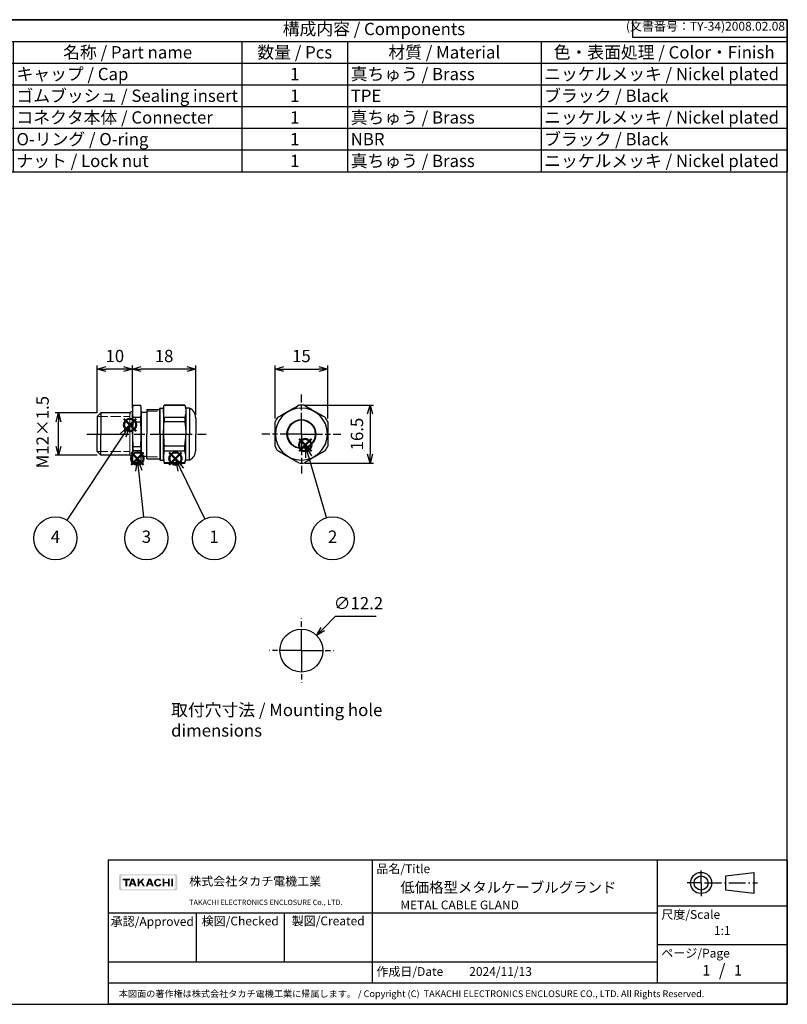
# Model space of a CAD drawing. Units: millimetres. Extents: x 0 to 403, y 0 to 280.
import ezdxf
from ezdxf.enums import TextEntityAlignment as Align

# ---------------------------------------------------------------- set-up
doc = ezdxf.new("R2010")
doc.units = ezdxf.units.MM
for name, pattern in [('AM_ISO02W050x2', [3.75, 3, -0.75]), ('AM_ISO08W050', [18, 12, -1.5, 3, -1.5]), ('AM_ISO08W050x2', [9, 6, -0.75, 1.5, -0.75]), ('gen7a', [6.875, 4.75, -0.875, 0.375, -0.875])]:
    doc.linetypes.add(name, pattern=pattern)
doc.layers.add('7A', color=4, linetype='gen7a')
doc.layers.add('RAHM2', color=1, linetype='Continuous')
doc.layers.add('AM_12', color=7, linetype='Continuous', lineweight=50, plot=False)
for name, color, linetype, lineweight in [('AM_5', 3, 'Continuous', 25), ('AM_6', 2, 'Continuous', 35), ('AM_7', 4, 'AM_ISO08W050', 25), ('AM_8', 1, 'Continuous', 25), ('TK1', 7, 'Continuous', 25), ('TK3', 5, 'Continuous', 25), ('TK30', 5, 'AM_ISO02W050x2', 13), ('TK4', 3, 'Continuous', 25), ('TK5', 4, 'Continuous', 25)]:
    doc.layers.add(name, color=color, linetype=linetype, lineweight=lineweight)
doc.styles.add('ACISOTS', font='isocp.shx', dxfattribs={"height": 1, "bigfont": 'extfont.shx'})
doc.styles.get("Standard").update_dxf_attribs({"font": 'ISOCP.SHX', "bigfont": 'EXTFONT.SHX'})
doc.dimstyles.new('AM_ISO$0', dxfattribs={"dimtxt": 3.5, "dimasz": 2.5, "dimexe": 1, "dimexo": 1, "dimgap": 1.5, "dimtad": 1, "dimdsep": 46, "dimtxsty": 'STANDARD', "dimblk": 'OPEN30', "dimcen": 0, "dimclrd": 3, "dimclre": 3, "dimclrt": 2, "dimadec": 0, "dimazin": 2, "dimtp": 0.1, "dimtm": 0.1, "dimtfac": 0.71, "dimtmove": 0, "dimatfit": 3, "dimldrblk": 'OPEN30', "dimfxl": 1, "dimlwd": -1, "dimlwe": -1, "dimarcsym": 0})
doc.dimstyles.new('AM_ISO$3', dxfattribs={"dimtxt": 3.5, "dimasz": 2.5, "dimexe": 1, "dimexo": 1, "dimgap": 1.5, "dimtad": 1, "dimtoh": 1, "dimdsep": 46, "dimtxsty": 'STANDARD', "dimblk": 'OPEN30', "dimcen": 0, "dimclrd": 3, "dimclre": 3, "dimclrt": 2, "dimadec": 0, "dimazin": 2, "dimtp": 0.1, "dimtm": 0.1, "dimtfac": 0.71, "dimtofl": 0, "dimtmove": 0, "dimatfit": 0, "dimldrblk": 'OPEN30', "dimfxl": 1, "dimlwd": -1, "dimlwe": -1, "dimarcsym": 0})

# ---------------------------------------------------------------- blocks, each defined once
blk = doc.blocks.new('TK-A3')
for p, q in [((359, 280), (359, 275)), ((359, 275), (403, 275))]:
    blk.add_line(p, q)
blk.add_lwpolyline([(0, 0), (403, 0), (403, 280), (0, 280.0000000000001)], close=True)
at = {"insert": (402.3592953827349, 276.108542987227), "char_height": 2.5, "width": 43.07840397728298, "attachment_point": 9}
blk.add_mtext('(文書番号：TY-34)2008.02.08', dxfattribs=at)
blk = doc.blocks.new('A$C0FAF06CF')
at = {"layer": 'AM_8'}
h = blk.add_hatch(color=1, dxfattribs=at)
edge = h.paths.add_edge_path()
edge.add_line((-8.013599999999968, -2.41150000000041), (8.013600000000068, -2.411500000000414))
edge.add_arc((8.013600000000054, -1.773380000000512), 0.6381199999999012, 270, 360)
edge.add_line((8.651719999999955, -1.773380000000512), (8.651719999999967, 1.773379999999486))
edge.add_arc((8.013600000000025, 1.773379999999429), 0.638119999999958, 5.1039e-12, 90.00000000000126)
edge.add_line((8.013599999999997, 2.41149999999939), (-8.013599999999997, 2.411499999999387))
edge.add_arc((-8.013600000000025, 1.773379999999436), 0.638119999999951, 89.99999999999682, 179.9999999999955)
edge.add_line((-8.651719999999983, 1.773379999999486), (-8.651719999999983, -1.773380000000505))
edge.add_arc((-8.013600000000025, -1.773380000000457), 0.638119999999951, 180.0000000000043, 270.0000000000045)
edge = h.paths.add_edge_path(flags=16)
edge.add_line((-7.47193999999996, 2.092439999999486), (7.471940000000017, 2.092439999999479))
edge.add_arc((7.471940000000046, 1.550779999999479), 0.5416600000000003, 7.958078640513122e-13, 90.00000000000148, ccw=False)
edge.add_line((8.013600000000025, 1.550779999999486), (8.013600000000025, -1.550780000000505))
edge.add_arc((7.471940000000017, -1.550780000000502), 0.5416600000000074, 270, 359.99999999999966, ccw=False)
edge.add_line((7.471940000000017, -2.092440000000506), (-7.47193999999996, -2.092440000000513))
edge.add_arc((-7.47193999999996, -1.550780000000505), 0.5416600000000074, 180, 270, ccw=False)
edge.add_line((-8.013599999999968, -1.550780000000505), (-8.013599999999968, 1.550779999999486))
edge.add_arc((-7.47193999999996, 1.550779999999486), 0.5416600000000003, 90, 180, ccw=False)
for points in [[(-5.453699999999969, 0.5935999999994924), (-5.453699999999969, 1.038799999999492), (-7.531299999999987, 1.038799999999492), (-7.531299999999987, 0.5935999999994924), (-6.759619999999983, 0.5935999999994924), (-6.759619999999983, -1.224300000000516), (-6.225379999999972, -1.224300000000516), (-6.225379999999972, 0.5935999999994924)], [(-3.146079999999983, 1.038799999999492), (-3.146079999999983, -1.224300000000516), (-2.671199999999942, -1.224300000000516), (-2.671199999999942, -0.6184186206901412), (-2.193432261217481, -0.1027759420753025), (-1.520149446800417, -1.224300000000516), (-0.9571799999999939, -1.224300000000516), (-1.851807874889658, 0.2659306476478651), (-1.135707252964408, 1.038799999999492), (-1.788279380580377, 1.038799999999492), (-2.671199999999942, 0.085886028951558), (-2.671199999999942, 1.038799999999492)], [(4.304715008555604, 1.038799999999492), (4.304715008555604, -1.224300000000516), (4.775885008555576, -1.224300000000516), (4.775885008555576, -0.315350000000512), (5.829525008555606, -0.315350000000512), (5.829525008555606, -1.224300000000516), (6.300695008555578, -1.224300000000516), (6.300695008555578, 1.038799999999492), (5.829525008555606, 1.038799999999492), (5.829525008555606, 0.1298499999994878), (4.775885008555576, 0.1298499999994878), (4.775885008555576, 1.038799999999492)], [(7.280135008555589, -1.224300000000516), (7.280135008555589, 1.038799999999492), (6.805255008555604, 1.038799999999492), (6.805255008555604, -1.224300000000516)]]:
    blk.add_hatch(color=1, dxfattribs=at).paths.add_polyline_path(points)
h = blk.add_hatch(color=1, dxfattribs=at)
h.paths.add_polyline_path([(-5.264049114754044, -1.224300000000516), (-5.084217508196672, -0.734580000000511), (-4.161102491803262, -0.734580000000511), (-3.981270885245876, -1.224300000000516), (-3.420619999999971, -1.224300000000516), (-4.251659999999958, 1.038799999999492), (-4.993659999999977, 1.038799999999492), (-5.82469999999995, -1.224300000000516)])
h.paths.add_polyline_path([(-4.332759934426206, -0.2671200000005083), (-4.912560065573728, -0.2671200000005083), (-4.622659999999967, 0.5223399999994971)], flags=16)
h = blk.add_hatch(color=1, dxfattribs=at)
h.paths.add_polyline_path([(-0.1961891147540484, -1.224300000000516), (-0.0163575081966769, -0.734580000000511), (0.9067575081967476, -0.734580000000511), (1.086589114754119, -1.224300000000516), (1.64724000000001, -1.224300000000516), (0.8162000000000375, 1.038799999999492), (0.0742000000000189, 1.038799999999492), (-0.7568399999999543, -1.224300000000516)])
h.paths.add_polyline_path([(0.7351000655737892, -0.2671200000005083), (0.1552999344262673, -0.2671200000005083), (0.4452000000000283, 0.5223399999994971)], flags=16)
h = blk.add_hatch(color=1, dxfattribs=at)
edge = h.paths.add_edge_path()
edge.add_ellipse((2.878960000000006, -0.0927500000005264), major_axis=(0, 0.7271600000000495), ratio=0.8673469387754511, start_angle=308.5505407908052, end_angle=246.5820184016549)
edge.add_line((3.469375036740871, -0.3484654247793539), (3.94113500855559, -0.5527900000005097))
edge.add_arc((2.878960000000006, -0.0927500000005122), 1.157520000000026, 38.550540790803325, 336.58201840165333, ccw=False)
edge.add_line((3.784208621486186, 0.6286219454599618), (3.397792961318373, 0.3206961337928842))
blk = doc.blocks.new('TK-仕様書(和英併記)_221115')
for p, q in [((0, 41), (-193, 41)), ((-193, 41), (-193, 0)), ((-118, 41), (-118, 6)), ((-37, 41), (-37, 6)), ((0, 41), (0, 0)), ((-17.5, 36.5), (-9.5, 37.5)), ((-17.5, 32.5), (-17.5, 36.5)), ((-9.5, 37.5), (-9.5, 31.5)), ((-9.5, 31.5), (-17.5, 32.5)), ((-193, 25.99999999999994), (-37, 25.99999999999994)), ((-168.0000000000001, 25.99999999999994), (-168, 12)), ((-143.0000000000001, 25.99999999999994), (-143.0000000000001, 12)), ((-37, 28), (0, 28)), ((-37, 17), (0, 17)), ((-37.00000000000012, 12), (-193, 11.99999999999999)), ((0, 6), (-193, 6)), ((0, 0), (-193, 0))]:
    blk.add_line(p, q)
for radius in [3, 2]:
    blk.add_circle((-24.5, 34.5), radius)
at = {"layer": '7A'}
for p, q in [((-24.5, 34.5), (-24.5, 38.07478664473149)), ((-24.5, 34.5), (-28.5, 34.5)), ((-24.5, 34.5), (-24.5, 30.78991724228479)), ((-23.5, 34.5), (-8.5, 34.5))]:
    blk.add_line(p, q, dxfattribs=at)
at = {"xscale": 0.9599999999999999, "yscale": 0.9599999999999999, "zscale": 0.9599999999999999}
blk.add_blockref('A$C0FAF06CF', (-181.6455717699872, 34.68781725888325), dxfattribs=at)
at = {"attachment_point": 4}
for s, insert, char_height, width in [('{\\fMS PGothic|b0|i0|c128|p50;株式会社タカチ電機工業}', (-170, 35), 2.5, 45.82642997810501), ('{\\fArial|b0|i0|c128|p34;TAKACHI ELECTRONICS ENCLOSURE Co., LTD.}', (-170, 29), 1.5, 47.81805962271846)]:
    blk.add_mtext(s, dxfattribs=dict(at, insert=insert, char_height=char_height, width=width))
at = {"insert": (-190, 3), "char_height": 1.9, "attachment_point": 4}
blk.add_mtext_dynamic_manual_height_columns('{\\fMS PGothic|b0|i0|c128|p50;本図面の著作権は株式会社タカチ電機工業に帰属します。\\fMS PGothic|b0|i0|c0|p50; / Copyright (C)\\~ TAKACHI ELECTRONICS \\fMS PGothic|b0|i0|c128|p50;ENCLOSURE CO., LTD. All Rights Reserved.}', width=170.5389916538464, gutter_width=15, heights=[0], dxfattribs=at)
for tag, height, p in [('品名', 3, (-110, 33.24999999999994)), ('TITLE', 2.5, (-110, 28.24999999999994)), ('型番', 3, (-110, 16.8380177036398))]:
    blk.add_attdef(tag, text='', height=height).set_placement(p, align=Align.MIDDLE_LEFT)
for tag, height, p in [('GEN-TITLE-SCA', 2.5, (-18.5, 20.65051770363984)), ('承認', 2.5, (-180.7195176573868, 16.8380177036398)), ('検図', 2.5, (-155.5000000000001, 16.8380177036398)), ('製図', 2.5, (-130.5000000000001, 16.8380177036398)), ('ページNO.', 3, (-23, 9.29271309525528)), ('総ページ数', 3, (-14, 9.29271309525528)), ('部品サイズ', 2.5, (-155.5, 9)), ('GEN-TITLE-DAT', 2.5, (-81.5, 9))]:
    blk.add_attdef(tag, text='', height=height).set_placement(p, align=Align.MIDDLE)
at = {"layer": 'RAHM2', "char_height": 2.5}
for s, insert, width, attachment_point in [('品名/Title', (-116.8002551371314, 39.80103540727967), 90, 1), ('検図/Checked', (-155.5, 24.92584712714764), 19.85268515870859, 2), ('製図/Created', (-130.5, 24.95800561859733), 19.44564691649168, 2), ('尺度/Scale', (-35.80025513713144, 26.80103540727967), 20, 1), ('承認/Approved', (-180.5000000000001, 24.8010354072796), 22.21535073038012, 2), ('ページ/Page', (-35.80025513713144, 15.80103540727967), 20, 1), ('作成日/Date', (-116.8002551371314, 9), 17.84866863742184, 4)]:
    blk.add_mtext(s, dxfattribs=dict(at, insert=insert, width=width, attachment_point=attachment_point))
at = {"layer": 'RAHM2', "color": 0, "insert": (-18.5, 9.29271309525528), "char_height": 3.5, "width": 4.469919821818734, "attachment_point": 5}
blk.add_mtext('/', dxfattribs=at)
blk = doc.blocks.new('_Open30')
at = {"color": 0, "linetype": 'ByBlock', "lineweight": -2}
for p, q in [((-1, 0.26794919), (0, 0)), ((0, 0), (-1, -0.26794919)), ((0, 0), (-1, 0))]:
    blk.add_line(p, q, dxfattribs=at)
blk = doc.blocks.new('*D19')
at = {"layer": 'AM_5', "color": 3}
for p, q in [((216.8521570396394, 169.6604530805284), (216.8521570396394, 181.6604530805284)), ((232.3521570396394, 180.6604530805284), (219.3521570396394, 180.6604530805284)), ((234.8521570396394, 167.6129125533975), (234.8521570396394, 181.6604530805284))]:
    blk.add_line(p, q, dxfattribs=at)
at = {"layer": 'Defpoints', "color": 0}
for p in [(216.8521570396394, 180.6604530805284), (216.8521570396394, 168.6604530805284), (234.8521570396394, 166.6129125533975)]:
    blk.add_point(p, dxfattribs=at)
at = {"layer": 'AM_5', "color": 3, "xscale": 2.5, "yscale": 2.5, "zscale": 2.5, "rotation": 180}
blk.add_blockref('_Open30', (216.8521570396394, 180.6604530805284), dxfattribs=at)
at = {"layer": 'AM_5', "color": 3, "xscale": 2.5, "yscale": 2.5, "zscale": 2.5}
blk.add_blockref('_Open30', (234.8521570396394, 180.6604530805284), dxfattribs=at)
at = {"layer": 'AM_5', "color": 2, "insert": (225.8521570396394, 183.9104530805284), "char_height": 3.5, "attachment_point": 5}
blk.add_mtext('18', dxfattribs=at)
blk = doc.blocks.new('*D20')
at = {"layer": 'AM_5', "color": 3}
for p, q in [((206.8521570396394, 168.1652625521442), (206.8521570396394, 181.6604530805283)), ((214.3521570396394, 180.6604530805283), (209.3521570396394, 180.6604530805283)), ((216.8521570396394, 169.6604530805284), (216.8521570396394, 181.6604530805283))]:
    blk.add_line(p, q, dxfattribs=at)
at = {"layer": 'Defpoints', "color": 0}
for p in [(206.8521570396394, 180.6604530805283), (216.8521570396394, 168.6604530805284), (206.8521570396394, 167.1652625521442)]:
    blk.add_point(p, dxfattribs=at)
at = {"layer": 'AM_5', "color": 3, "xscale": 2.5, "yscale": 2.5, "zscale": 2.5, "rotation": 180}
blk.add_blockref('_Open30', (206.8521570396394, 180.6604530805283), dxfattribs=at)
at = {"layer": 'AM_5', "color": 3, "xscale": 2.5, "yscale": 2.5, "zscale": 2.5}
blk.add_blockref('_Open30', (216.8521570396394, 180.6604530805283), dxfattribs=at)
at = {"layer": 'AM_5', "color": 2, "insert": (211.8521570396394, 183.9104530805283), "char_height": 3.5, "attachment_point": 5}
blk.add_mtext('10', dxfattribs=at)
blk = doc.blocks.new('*D21')
at = {"layer": 'AM_5', "color": 3}
for p, q in [((206.8521570396395, 168.1652625521443), (194.8521570396414, 168.1652625521443)), ((195.8521570396414, 158.6652625521443), (195.8521570396414, 165.6652625521442)), ((206.8521570396395, 156.1652625521442), (194.8521570396414, 156.1652625521442))]:
    blk.add_line(p, q, dxfattribs=at)
at = {"layer": 'Defpoints', "color": 0}
for p in [(195.8521570396414, 168.1652625521443), (207.8521570396395, 168.1652625521443), (207.8521570396395, 156.1652625521442)]:
    blk.add_point(p, dxfattribs=at)
at = {"layer": 'AM_5', "color": 3, "xscale": 2.5, "yscale": 2.5, "zscale": 2.5}
for p, rotation in [((195.8521570396414, 168.1652625521443), 90), ((195.8521570396414, 156.1652625521442), 270)]:
    blk.add_blockref('_Open30', p, dxfattribs=dict(at, rotation=rotation))
at = {"layer": 'AM_5', "color": 2, "insert": (191.7666611499928, 162.7048815397476), "char_height": 3.5, "attachment_point": 5, "rotation": 90}
blk.add_mtext('M12×1.5', dxfattribs=at)
blk = doc.blocks.new('*D25')
at = {"layer": 'AM_5', "color": 3}
for p, q in [((257.3865591660652, 166.6022394676619), (257.3865591660652, 181.6604530805284)), ((259.8865591660652, 180.6604530805284), (269.8865591660664, 180.6604530805284)), ((272.3865591660664, 166.6022394676619), (272.3865591660664, 181.6604530805284))]:
    blk.add_line(p, q, dxfattribs=at)
at = {"layer": 'Defpoints', "color": 0}
for p in [(272.3865591660664, 180.6604530805284), (257.3865591660652, 165.6022394676619), (272.3865591660664, 165.6022394676619)]:
    blk.add_point(p, dxfattribs=at)
at = {"layer": 'AM_5', "color": 3, "xscale": 2.5, "yscale": 2.5, "zscale": 2.5, "rotation": 180}
blk.add_blockref('_Open30', (257.3865591660652, 180.6604530805284), dxfattribs=at)
at = {"layer": 'AM_5', "color": 3, "xscale": 2.5, "yscale": 2.5, "zscale": 2.5}
blk.add_blockref('_Open30', (272.3865591660664, 180.6604530805284), dxfattribs=at)
at = {"layer": 'AM_5', "color": 2, "insert": (264.8865591660658, 183.9104530805284), "char_height": 3.5, "attachment_point": 5}
blk.add_mtext('15', dxfattribs=at)
blk = doc.blocks.new('*D26')
at = {"layer": 'AM_5', "color": 3}
for p, q in [((265.8865591660659, 170.4153076964463), (285.3865601660668, 170.4153076964463)), ((284.3865601660668, 167.9153076964463), (284.3865601660668, 156.4153076964463)), ((265.8865591660659, 153.9153076964463), (285.3865601660668, 153.9153076964463))]:
    blk.add_line(p, q, dxfattribs=at)
at = {"layer": 'Defpoints', "color": 0}
for p in [(264.8865591660659, 170.4153076964463), (264.8865591660659, 153.9153076964463), (284.3865601660668, 153.9153076964463)]:
    blk.add_point(p, dxfattribs=at)
at = {"layer": 'AM_5', "color": 3, "xscale": 2.5, "yscale": 2.5, "zscale": 2.5}
for p, rotation in [((284.3865601660668, 170.4153076964463), 90), ((284.3865601660668, 153.9153076964463), 270)]:
    blk.add_blockref('_Open30', p, dxfattribs=dict(at, rotation=rotation))
at = {"layer": 'AM_5', "color": 2, "insert": (281.1365601660668, 162.1653076964462), "char_height": 3.5, "attachment_point": 5, "rotation": 90}
blk.add_mtext('16.5', dxfattribs=at)
blk = doc.blocks.new('*S29')
at = {"layer": 'AM_12', "color": 4}
for p, q in [((227.3297871955406, 153.4401070561595), (230.8297871955406, 156.9401070561595)), ((227.3297871955406, 156.9401070561595), (230.8297871955406, 153.4401070561595))]:
    blk.add_line(p, q, dxfattribs=at)
blk.add_circle((229.0797871955406, 155.1901070561595), 1.75, dxfattribs=at)
blk = doc.blocks.new('*S30')
at = {"layer": 'AM_5', "linetype": 'Continuous'}
for p, q in [((230.6057233659969, 152.0402628054554), (229.0797871955406, 155.1901070561595)), ((231.4497215815991, 152.4491361663209), (229.0797871955406, 155.1901070561595)), ((229.0797871955406, 155.1901070561595), (229.7617251503946, 151.63138944459))]:
    blk.add_line(p, q, dxfattribs=at)
at = {"layer": 'AM_5'}
blk.add_line((237.3897429871439, 138.0366592379854), (230.6057233659969, 152.0402628054554), dxfattribs=at)
at = {"layer": 'AM_5', "color": 3}
blk.add_circle((240.0601312854424, 132.5244317992534), 6.125, dxfattribs=at)
at = {"layer": 'AM_5', "color": 7, "insert": (240.0601312854424, 132.5244317992534), "char_height": 3.5, "attachment_point": 5, "style": 'ACISOTS'}
blk.add_mtext('1', dxfattribs=at)
blk = doc.blocks.new('*S31')
at = {"layer": 'AM_12', "color": 4}
for p, q in [((264.2178597378781, 157.2912283105465), (267.7178597378782, 160.7912283105465)), ((264.2178597378781, 160.7912283105465), (267.7178597378782, 157.2912283105465))]:
    blk.add_line(p, q, dxfattribs=at)
blk.add_circle((265.9678597378781, 159.0412283105465), 1.75, dxfattribs=at)
blk = doc.blocks.new('*S32')
at = {"layer": 'AM_5', "linetype": 'Continuous'}
for p, q in [((266.9554294191091, 155.6834453925017), (265.9678597378781, 159.0412283105465)), ((267.855144632195, 155.9480638886561), (265.9678597378781, 159.0412283105465)), ((265.9678597378781, 159.0412283105465), (266.0557142060231, 155.4188268963473))]:
    blk.add_line(p, q, dxfattribs=at)
at = {"layer": 'AM_5'}
blk.add_line((272.0385637455284, 138.4005519058318), (266.9554294191091, 155.6834453925017), dxfattribs=at)
at = {"layer": 'AM_5', "color": 3}
blk.add_circle((273.7668106876824, 132.5244317992534), 6.125, dxfattribs=at)
at = {"layer": 'AM_5', "color": 7, "insert": (273.7668106876824, 132.5244317992534), "char_height": 3.5, "attachment_point": 5, "style": 'ACISOTS'}
blk.add_mtext('2', dxfattribs=at)
blk = doc.blocks.new('*S33')
at = {"layer": 'AM_12', "color": 4}
for p, q in [((216.500251666193, 153.4212962783119), (220.000251666193, 156.9212962783119)), ((216.500251666193, 156.9212962783119), (220.000251666193, 153.4212962783119))]:
    blk.add_line(p, q, dxfattribs=at)
blk.add_circle((218.250251666193, 155.1712962783119), 1.75, dxfattribs=at)
blk = doc.blocks.new('*S34')
at = {"layer": 'AM_5', "linetype": 'Continuous'}
for p, q in [((218.250251666193, 155.1712962783119), (217.7154574273026, 151.5875125885205)), ((218.6472277632109, 151.6938820121658), (218.250251666193, 155.1712962783119)), ((219.5789980991191, 151.8002514358111), (218.250251666193, 155.1712962783119))]:
    blk.add_line(p, q, dxfattribs=at)
at = {"layer": 'AM_5'}
blk.add_line((220.1408736246374, 138.6099067650091), (218.6472277632109, 151.6938820121658), dxfattribs=at)
at = {"layer": 'AM_5', "color": 3}
blk.add_circle((220.8355817944187, 132.5244317992534), 6.125, dxfattribs=at)
at = {"layer": 'AM_5', "color": 7, "insert": (220.8355817944187, 132.5244317992534), "char_height": 3.5, "attachment_point": 5, "style": 'ACISOTS'}
blk.add_mtext('3', dxfattribs=at)
blk = doc.blocks.new('*S35')
at = {"layer": 'AM_12', "color": 4}
for p, q in [((214.4506597620063, 163.0231784129212), (217.9506597620064, 166.5231784129212)), ((214.4506597620063, 166.5231784129212), (217.9506597620064, 163.0231784129212))]:
    blk.add_line(p, q, dxfattribs=at)
blk.add_circle((216.2006597620063, 164.7731784129212), 1.75, dxfattribs=at)
blk = doc.blocks.new('*S36')
at = {"layer": 'AM_5', "linetype": 'Continuous'}
for p, q in [((216.2006597620063, 164.7731784129212), (213.4926586053073, 162.365640220393)), ((214.2759448263988, 161.8499144124161), (216.2006597620063, 164.7731784129212)), ((215.0592310474903, 161.3341886044391), (216.2006597620063, 164.7731784129212))]:
    blk.add_line(p, q, dxfattribs=at)
at = {"layer": 'AM_5'}
blk.add_line((198.3359178301936, 137.6401438001373), (214.2759448263988, 161.8499144124161), dxfattribs=at)
at = {"layer": 'AM_5', "color": 3}
blk.add_circle((194.9676666928803, 132.5244317992534), 6.125, dxfattribs=at)
at = {"layer": 'AM_5', "color": 7, "insert": (194.9676666928803, 132.5244317992534), "char_height": 3.5, "attachment_point": 5, "style": 'ACISOTS'}
blk.add_mtext('4', dxfattribs=at)
blk = doc.blocks.new('*S39')
at = {"layer": 'TK5', "color": 1}
for p, q in [((168, 280), (403, 280)), ((168, 273.825), (403, 273.825)), ((183, 273.825), (183, 267.65)), ((248, 273.825), (248, 267.65)), ((278, 273.825), (278, 267.65)), ((333, 273.825), (333, 267.65)), ((168, 267.65), (403, 267.65)), ((183, 267.65), (183, 261.475)), ((248, 267.65), (248, 261.475)), ((278, 267.65), (278, 261.475)), ((333, 267.65), (333, 261.475)), ((168, 261.475), (403, 261.475)), ((183, 261.475), (183, 255.3)), ((248, 261.475), (248, 255.3)), ((278, 261.475), (278, 255.3)), ((333, 261.475), (333, 255.3)), ((168, 255.3), (403, 255.3)), ((183, 255.3), (183, 249.125)), ((248, 255.3), (248, 249.125)), ((278, 255.3), (278, 249.125)), ((333, 255.3), (333, 249.125)), ((168, 249.125), (403, 249.125)), ((183, 249.125), (183, 242.95)), ((248, 249.125), (248, 242.95)), ((278, 249.125), (278, 242.95)), ((333, 249.125), (333, 242.95)), ((168, 242.95), (403, 242.95)), ((183, 242.95), (183, 236.775)), ((248, 242.95), (248, 236.775)), ((278, 242.95), (278, 236.775)), ((333, 242.95), (333, 236.775))]:
    blk.add_line(p, q, dxfattribs=at)
at = {"layer": 'TK5', "color": 7}
for p, q in [((168, 236.775), (168, 280)), ((168, 280), (403, 280)), ((403, 280), (403, 236.775)), ((168, 236.775), (403, 236.775))]:
    blk.add_line(p, q, dxfattribs=at)
at = {"layer": 'TK5', "color": 2}
for p, q in [((168, 236.775), (168, 236.775)), ((168, 236.775), (403, 236.775)), ((403, 236.775), (403, 236.775))]:
    blk.add_line(p, q, dxfattribs=at)
at = {"layer": 'TK5', "color": 2, "insert": (285.5, 276.9125), "char_height": 3.5, "attachment_point": 5, "style": 'ACISOTS'}
blk.add_mtext('構成内容 / Components', dxfattribs=at)
at = {"layer": 'TK5', "color": 2, "char_height": 3.5, "style": 'ACISOTS'}
for s, insert, width, attachment_point in [('No.', (175.5, 272.475), 13.2, 2), ('名称 / Part name', (215.5, 272.475), 63.2, 2), ('数量 / Pcs', (263, 272.475), 28.2, 2), ('材質 / Material', (305.5, 272.475), 53.2, 2), ('色・表面処理 / Color・Finish', (368, 272.475), 68.19999999999999, 2), ('1', (175.5, 266.3), 13.2, 2), ('キャップ / Cap', (183.9, 266.3), 63.2, 1), ('1', (263, 266.3), 28.2, 2), ('真ちゅう / Brass', (278.9, 266.3), 53.2, 1), ('ニッケルメッキ / Nickel plated', (333.9, 266.3), 68.19999999999999, 1), ('ゴムブッシュ / Sealing insert', (183.9, 260.125), 63.2, 1), ('ブラック / Black', (333.9, 260.125), 68.19999999999999, 1), ('2', (175.5, 260.125), 13.2, 2), ('1', (263, 260.125), 28.2, 2), ('TPE', (278.9, 260.125), 53.2, 1), ('3', (175.5, 253.95), 13.2, 2), ('コネクタ本体 / Connecter', (183.9, 253.95), 63.2, 1), ('1', (263, 253.95), 28.2, 2), ('真ちゅう / Brass', (278.9, 253.95), 53.2, 1), ('ニッケルメッキ / Nickel plated', (333.9, 253.95), 68.19999999999999, 1), ('4', (175.5, 247.775), 13.2, 2), ('O-リング / O-ring', (183.9, 247.775), 63.2, 1), ('1', (263, 247.775), 28.2, 2), ('NBR', (278.9, 247.775), 53.2, 1), ('ブラック / Black', (333.9, 247.775), 68.19999999999999, 1), ('5', (175.5, 241.6), 13.2, 2), ('ナット / Lock nut', (183.9, 241.6), 63.2, 1), ('1', (263, 241.6), 28.2, 2), ('真ちゅう / Brass', (278.9, 241.6), 53.2, 1), ('ニッケルメッキ / Nickel plated', (333.9, 241.6), 68.19999999999999, 1)]:
    blk.add_mtext(s, dxfattribs=dict(at, insert=insert, width=width, attachment_point=attachment_point))
blk = doc.blocks.new('*D27')
at = {"layer": 'AM_5', "color": 3}
for p, q in [((270.9452340497041, 106.6923635121217), (274.5857930264528, 110.3598757273612)), ((274.5857930264528, 110.3598757273612), (286.0959997193663, 110.3598757273612))]:
    blk.add_line(p, q, dxfattribs=at)
at = {"layer": 'Defpoints', "color": 0}
for p in [(269.183998859048, 104.9180888425188), (260.5891711286463, 96.25962845485638)]:
    blk.add_point(p, dxfattribs=at)
at = {"layer": 'AM_5', "color": 3, "xscale": 2.5, "yscale": 2.5, "zscale": 2.5, "rotation": 225.2113142807603}
blk.add_blockref('_Open30', (269.183998859048, 104.9180888425188), dxfattribs=at)
at = {"layer": 'AM_5', "color": 2, "insert": (281.0908963729096, 113.6102202155502), "char_height": 3.5, "attachment_point": 5}
blk.add_mtext('∅12.2', dxfattribs=at)

msp = doc.modelspace()

# ---------------------------------------------------------------- linework, layer by layer
at = {"layer": 'AM_6'}
msp.add_circle((264.8865849938472, 162.1652625521442), 4, dxfattribs=at)
at = {"layer": 'AM_7', "linetype": 'AM_ISO08W050x2'}
for p, q in [((264.8865849938472, 162.1652625521442), (264.8865849938472, 173.4153076964866)), ((264.8865849938472, 162.1652625521442), (253.6365398495048, 162.1652625521442)), ((264.8865849938472, 162.1652625521442), (276.1366301381897, 162.1652625521442)), ((264.8865849938472, 162.1652625521442), (264.8865849938472, 150.9152174078017)), ((264.8865849938472, 100.5888586486877), (264.8865849938472, 109.6888586486877)), ((264.8865849938472, 100.5888586486877), (255.7865849938472, 100.5888586486877)), ((264.8865849938472, 100.5888586486877), (273.9865849938472, 100.5888586486877)), ((264.8865849938472, 100.5888586486877), (264.8865849938472, 91.48885864868772))]:
    msp.add_line(p, q, dxfattribs=at)
at = {"layer": 'AM_7'}
msp.add_line((203.8521570396394, 162.1652625521442), (237.8521570396394, 162.1652625521442), dxfattribs=at)
at = {"layer": 'TK1', "color": 7, "linetype": 'Continuous', "lineweight": 25}
for p, q in [((224.6521570396396, 162.1652625521442), (224.6521570396396, 169.4652625521439)), ((224.7521570396399, 162.1652625521442), (224.7521570396399, 169.5652625521443)), ((224.7521570396399, 169.5652625521443), (225.6521570407519, 169.5652625521443)), ((225.6521570407519, 169.5652625521443), (225.9120281199918, 170.4152625521442)), ((225.6521570407519, 169.5652625521443), (225.6521570407519, 162.1652625521442)), ((225.9120281199918, 170.4152625521442), (231.7922859604002, 170.4152625521442)), ((225.9120281199918, 170.4152625521442), (225.9120281199918, 170.3789189661356)), ((231.7922859604002, 170.3789189661356), (225.9120281199918, 170.3789189661356)), ((231.7922859604002, 170.4152625521442), (232.0521570396392, 169.5652625521443)), ((231.7922859604002, 170.4152625521442), (231.7922859604002, 170.3789189661356)), ((232.0521570396392, 169.5652625521443), (232.0521570396392, 162.1652625521442)), ((233.0521570396392, 169.5652625521443), (232.0521570396392, 169.5652625521443)), ((233.0521570396392, 169.5652625521443), (233.0521570396392, 162.1652625521442)), ((225.9120281199918, 166.9419871949189), (225.9120281199918, 165.6021943233609)), ((225.9120281199918, 166.9419871949189), (231.7922859604002, 166.9419871949189)), ((231.7922859604002, 165.6021943233609), (225.9120281199918, 165.6021943233609)), ((231.7922859604002, 166.9419871949189), (231.7922859604002, 165.6021943233609)), ((234.8521570396394, 166.6129125533975), (234.8521570396394, 166.7652625521441)), ((234.8521570396394, 166.6129125533975), (234.8521570396394, 162.1652625521442)), ((224.6521570396396, 162.1652625521442), (224.6521570396396, 154.8652625521445)), ((224.7521570396399, 162.1652625521442), (224.7521570396399, 154.7652625521441)), ((225.6521570407519, 154.7652625521441), (225.6521570407519, 162.1652625521442)), ((232.0521570396392, 154.7652625521441), (232.0521570396392, 162.1652625521442)), ((233.0521570396392, 154.7652625521441), (233.0521570396392, 162.1652625521442)), ((234.8521570396394, 157.7176125508908), (234.8521570396394, 162.1652625521442)), ((225.9120281199918, 157.3885379093694), (225.9120281199918, 158.7283307809275)), ((231.7922859604002, 158.7283307809275), (225.9120281199918, 158.7283307809275)), ((225.9120281199918, 157.3885379093694), (231.7922859604002, 157.3885379093694)), ((231.7922859604002, 157.3885379093694), (231.7922859604002, 158.7283307809275)), ((234.8521570396394, 157.7176125508908), (234.8521570396394, 157.5652625521443)), ((224.7521570396399, 154.7652625521441), (225.6521570407519, 154.7652625521441)), ((225.6521570407519, 154.7652625521441), (225.9120281199918, 153.9152625521442)), ((231.7922859604002, 153.9152625521442), (232.0521570396392, 154.7652625521441)), ((233.0521570396392, 154.7652625521441), (232.0521570396392, 154.7652625521441)), ((225.9120281199918, 153.9152625521442), (225.9120281199918, 153.9516061381528)), ((231.7922859604002, 153.9516061381528), (225.9120281199918, 153.9516061381528)), ((225.9120281199918, 153.9152625521442), (231.7922859604002, 153.9152625521442)), ((231.7922859604002, 153.9152625521442), (231.7922859604002, 153.9516061381528))]:
    msp.add_line(p, q, dxfattribs=at)
at = {"layer": 'TK1'}
for centre, radius in [((264.8865333382844, 162.1653528407478), 4.099999999999999), ((264.8865849938472, 100.5888586486877), 6.099999999999999)]:
    msp.add_circle(centre, radius, dxfattribs=at)
at = {"layer": 'TK1', "color": 7, "linetype": 'Continuous', "lineweight": 25}
for centre, radius, start, end in [((224.7521570396399, 169.4652625521439), 0.1000000000000023, 89.9810247911525, 180.000000000026), ((231.7743792618618, 166.7652625521441), 3.077777777777837, 0, 65.4704525441928), ((264.8865591660658, 162.1653076964462), 7.400000000000034, 90, 180), ((264.8865591660658, 162.1653076964462), 8.25000000000004, 84.61997732865392, 95.3800226713461), ((264.8865591660658, 162.1653076964462), 7.400000000000034, 0, 90), ((264.8865591660658, 162.1653076964462), 8.25000000000001, 144.6199773286588, 155.3800226713522), ((264.8865591660658, 162.1653076964462), 8.25000000000001, 24.61997732864782, 35.3800226713412), ((264.8865591660658, 162.1653076964462), 7.400000000000034, 180, 270), ((264.8865591660658, 162.1653076964462), 7.400000000000034, 270, 0), ((231.7743792618618, 157.5652625521443), 3.077777777777837, 294.5295474558072, 0), ((264.8865591660658, 162.1653076964462), 8.25000000000001, 204.6199773286478, 215.3800226713412), ((264.8865591660658, 162.1653076964462), 8.25000000000001, 324.6199773286588, 335.3800226713522), ((224.7521570396399, 154.8652625521445), 0.1000000000000023, 179.9999999999739, 270.0189752088475), ((264.8865591660658, 162.1653076964462), 8.249999999999984, 264.6199773286539, 275.3800226713461)]:
    msp.add_arc(centre, radius, start, end, dxfattribs=at)
for points in [[(225.9120281199909, 166.9419871949189), (225.7661112038401, 167.5148091567885), (225.5993490139541, 168.6604530805275), (225.7661112038401, 169.8060970042661), (225.9120281199909, 170.3789189661356)], [(231.7922859604002, 170.3789189661356), (231.938202876551, 169.8060970042661), (232.1049650664369, 168.6604530805275), (231.938202876551, 167.5148091567885), (231.7922859604002, 166.9419871949189)], [(258.1600889411181, 166.942032339221), (259.1522456827668, 167.5148543010905), (261.1365591660658, 168.6604982248291), (263.1208726493639, 169.8061421485681), (264.1130293910135, 170.3789641104376)], [(265.6600889411182, 170.3789641104376), (266.6522456827668, 169.8061421485681), (268.6365591660658, 168.6604982248291), (270.620872649364, 167.5148543010905), (271.6130293910135, 166.942032339221)], [(225.6827301088976, 162.1652625521442), (225.6827301088976, 163.3150145582326), (225.766583636089, 164.46025962778), (225.9120281199918, 165.6021943233609)], [(231.7922859604002, 165.6021943233609), (231.937730444303, 164.46025962778), (232.0215839714935, 163.3150145582326), (232.0215839714935, 162.1652625521442)], [(225.6827301088976, 162.1652625521442), (225.6827301088976, 161.0155105460558), (225.766583636089, 159.8702654765084), (225.9120281199918, 158.7283307809275)], [(231.7922859604002, 158.7283307809275), (231.937730444303, 159.8702654765084), (232.0215839714935, 161.0155105460558), (232.0215839714935, 162.1652625521442)], [(225.9120281199909, 157.3885379093694), (225.7661112038401, 156.8157159474999), (225.5993490139541, 155.6700720237609), (225.7661112038401, 154.5244281000223), (225.9120281199909, 153.9516061381528)], [(231.7922859604002, 153.9516061381528), (231.938202876551, 154.5244281000223), (232.1049650664369, 155.6700720237609), (231.938202876551, 156.8157159474999), (231.7922859604002, 157.3885379093694)], [(264.1130293910135, 153.9516512824543), (263.1208726493639, 154.5244732443238), (261.1365591660658, 155.6701171680629), (259.1522456827668, 156.8157610918015), (258.1600889411181, 157.388583053671)], [(271.6130293910135, 157.388583053671), (270.620872649364, 156.8157610918015), (268.6365591660658, 155.6701171680629), (266.6522456827668, 154.5244732443238), (265.6600889411182, 153.9516512824543)]]:
    msp.add_open_spline(points, degree=3, dxfattribs=at)
for points, knots in [([(257.3865591660658, 158.7283759252291), (257.3865591660658, 159.8667245186943), (257.3865591660658, 161.0083617159766), (257.3865591660658, 162.7275329481995), (257.3865591660658, 163.3016826726152), (257.3865591660658, 164.4520296656642), (257.3865591660658, 165.0291352148974), (257.3865591660658, 165.6022394676629)], [0, 0, 0, 0, 0.5000000000000001, 0.5000000000000001, 0.7500000000000002, 0.7500000000000002, 1, 1, 1, 1]), ([(272.3865591660658, 165.6022394676629), (272.3865591660658, 165.0291352148974), (272.3865591660658, 164.4520296656642), (272.3865591660658, 163.3016826726152), (272.3865591660658, 162.7275329481995), (272.3865591660658, 161.0083617159766), (272.3865591660658, 159.8667245186943), (272.3865591660658, 158.7283759252291)], [0, 0, 0, 0, 0.25, 0.25, 0.5, 0.5, 1, 1, 1, 1])]:
    msp.add_open_spline(points, degree=3, knots=knots, dxfattribs=at)
at = {"layer": 'TK3'}
for p, q in [((207.8521570396394, 168.1652625521442), (206.8521570396394, 167.1652625521442)), ((216.1521570396394, 168.1652625521442), (207.8521570396394, 168.1652625521442)), ((207.8521570396394, 168.1652625521442), (207.8521570396394, 162.1652625521442)), ((216.1521570396394, 168.1652625521442), (216.1521570396394, 167.8152625521447)), ((216.8521570396394, 162.1652625521442), (216.8521570396394, 168.6604530805284)), ((216.9876784688133, 170.4152625521442), (219.2166356104646, 170.4152625521442)), ((219.3521570396394, 168.6604530805284), (219.3521570396385, 155.67007202376)), ((219.3521570396393, 168.4152625521442), (220.9521570396393, 168.4152625521441)), ((220.9521570396394, 169.1652625521442), (220.952157039639, 162.1652625521442)), ((220.9521570396394, 169.1652625521442), (224.6521570396396, 169.1652625521442)), ((206.8521570396394, 167.1652625521442), (206.8521570396394, 162.1652625521442)), ((219.2166356104646, 166.9056436089125), (216.9876784688133, 166.9056436089125)), ((216.9876784688133, 165.6748814953769), (216.9876784688133, 166.9056436089125)), ((216.9876784688133, 165.6748814953769), (219.2166356104646, 165.6748814953769)), ((219.2166356104646, 165.6748814953769), (219.2166356104646, 166.9056436089125)), ((206.8521570396394, 157.1652625521442), (206.8521570396394, 162.1652625521442)), ((207.8521570396394, 156.1652625521442), (207.8521570396394, 162.1652625521442)), ((216.8521570396394, 162.1652625521442), (216.8521570396394, 155.67007202376)), ((220.9521570396387, 155.1652625521378), (220.952157039639, 162.1652625521378)), ((207.8521570396394, 156.1652625521442), (206.8521570396394, 157.1652625521442)), ((216.9876784688133, 158.6556436089115), (219.2166356104646, 158.6556436089115)), ((216.9876784688133, 158.6556436089115), (216.9876784688133, 157.4248814953759)), ((219.2166356104646, 157.4248814953759), (216.9876784688133, 157.4248814953759)), ((219.2166356104646, 158.6556436089115), (219.2166356104646, 157.4248814953759)), ((216.1521570396395, 156.1652625521442), (207.8521570396394, 156.1652625521442)), ((216.1521570396395, 156.1652625521442), (216.1521570396394, 156.5152625521437)), ((219.3521570396387, 155.915262552138), (220.9521570396387, 155.9152625521379)), ((220.9521570396387, 155.1652625521378), (224.6521570396396, 155.1652625521374))]:
    msp.add_line(p, q, dxfattribs=at)
at = {"layer": 'TK3', "linetype": 'Continuous', "lineweight": 25}
for p, q in [((219.2166356104655, 153.9516061381523), (216.9820911223403, 153.9516061381523)), ((216.9876784688133, 153.9152625521442), (219.2166356104655, 153.9152625521442))]:
    msp.add_line(p, q, dxfattribs=at)
at = {"layer": 'TK3'}
for centre, radius, start, end in [((228.2810593111155, 168.6604530805284), 11.42890227147609, 171.1677889006606, 188.8322110993394), ((207.9232547681624, 168.6604530805284), 11.42890227147609, 351.1677889006606, 8.832211099339402), ((262.3644839818082, 162.1652625521442), 45.51232694216887, 175.5773260698906, 184.4226739301094), ((173.8398300974696, 162.1652625521442), 45.51232694216887, 355.5773260698906, 4.422673930109409), ((228.2810593111155, 155.67007202376), 11.42890227147609, 171.1677889006614, 188.8322110993394), ((207.9232547681624, 155.67007202376), 11.42890227147609, 351.1677889006606, 8.832211099339402)]:
    msp.add_arc(centre, radius, start, end, dxfattribs=at)
at = {"layer": 'TK30'}
for p, q in [((220.9521570396394, 168.6652625521442), (224.6521570396396, 168.665262552144)), ((206.8521570396394, 167.1652625521442), (216.1521570396394, 167.1652625521442)), ((206.8521570396394, 157.1652625521442), (216.1521570396394, 157.1652625521442)), ((220.9521570396227, 155.6652625521442), (224.6521570396396, 155.6652625521349))]:
    msp.add_line(p, q, dxfattribs=at)
at = {"layer": 'TK4', "lineweight": 20}
for q in [(216.1521570396394, 167.8152625521447), (216.1521570396394, 156.5152625521437)]:
    msp.add_line((216.1521570396394, 162.1652625521442), q, dxfattribs=at)
for centre, start, end in [((217.0021570396398, 167.8152625521447), 100.1640306350252, 180), ((217.0021570396398, 156.5152625521437), 180, 259.835969364975)]:
    msp.add_arc(centre, 0.85, start, end, dxfattribs=at)

# ---------------------------------------------------------------- block references
at = {"lineweight": 0}
msp.add_blockref('TK-A3', (0, 0), dxfattribs=at)
msp.add_blockref('TK-仕様書(和英併記)_221115', (403, 0), dxfattribs=at).add_auto_attribs({'品名': '低価格型メタルケーブルグランド', 'TITLE': 'METAL CABLE GLAND', 'GEN-TITLE-DAT': '2024/11/13', 'GEN-TITLE-SCA': '1:1', 'ページNO.': '1', '総ページ数': '1'})
at = {"layer": 'AM_12'}
for name in ['*S35', '*S31', '*S33', '*S29']:
    msp.add_blockref(name, (0, 0), dxfattribs=at)
at = {"layer": 'AM_5'}
for name in ['*S36', '*S32', '*S34', '*S30']:
    msp.add_blockref(name, (0, 0), dxfattribs=at)
at = {"layer": 'TK5'}
msp.add_blockref('*S39', (0, 0), dxfattribs=at)

# ---------------------------------------------------------------- texts
at = {"layer": 'AM_6', "color": 2, "insert": (227.8518827459024, 85.4552468740256), "char_height": 3.5, "attachment_point": 1}
msp.add_mtext_dynamic_manual_height_columns('取付穴寸法 / Mounting hole dimensions', width=84.94042666481687, gutter_width=17.5, heights=[0], dxfattribs=at)

# ---------------------------------------------------------------- dimensions: what is measured, and where the dimension line sits
at = {"layer": 'AM_5'}
dim = msp.add_linear_dim(base=(206.8521570396394, 180.6604530805283), p1=(216.8521570396394, 168.6604530805284), p2=(206.8521570396394, 167.1652625521442), dimstyle='AM_ISO$0', dxfattribs=at)
dim.commit()
dim.dimension.update_dxf_attribs({"geometry": '*D20', "text_midpoint": (211.8521570396394, 183.9104530805283)})
for base, p1, p2, picture, middle in [((216.8521570396394, 180.6604530805284), (234.8521570396394, 166.6129125533975), (216.8521570396394, 168.6604530805284), '*D19', (225.8521570396394, 183.9104530805284)), ((272.3865591660664, 180.6604530805284), (257.3865591660652, 165.6022394676619), (272.3865591660664, 165.6022394676619), '*D25', (264.8865591660658, 183.9104530805284))]:
    dim = msp.add_linear_dim(base=base, p1=p1, p2=p2, dimstyle='AM_ISO$0', override={"dimpost": ''}, dxfattribs=at)
    dim.commit()
    dim.dimension.update_dxf_attribs({"geometry": picture, "text_midpoint": middle})
dim = msp.add_linear_dim(base=(195.8521570396414, 168.1652625521443), p1=(207.8521570396394, 156.1652625521442), p2=(207.8521570396394, 168.1652625521442), angle=90.00000000000003, text='M12×1.5', dimstyle='AM_ISO$0', override={"dimtmove": 2}, dxfattribs=at)
dim.commit()
dim.dimension.update_dxf_attribs({"geometry": '*D21', "text_midpoint": (191.7666611499928, 162.7048815397476), "dimtype": 160})
dim = msp.add_linear_dim(base=(284.3865601660668, 153.9153076964463), p1=(264.8865591660658, 170.4153076964462), p2=(264.8865591660658, 153.9153076964462), angle=90.00000000000003, dimstyle='AM_ISO$0', dxfattribs=at)
dim.commit()
dim.dimension.update_dxf_attribs({"geometry": '*D26', "text_midpoint": (281.1365601660668, 162.1653076964462)})
dim = msp.add_diameter_dim_2p(p1=(260.5891711286463, 96.25962845485638), p2=(269.183998859048, 104.9180888425188), dimstyle='AM_ISO$3', override={"dimpost": ''}, dxfattribs=at)
dim.commit()
dim.dimension.update_dxf_attribs({"geometry": '*D27', "text_midpoint": (281.0908963729096, 110.3598757273612), "dimtype": 163})

doc.saveas('drawing.dxf')
